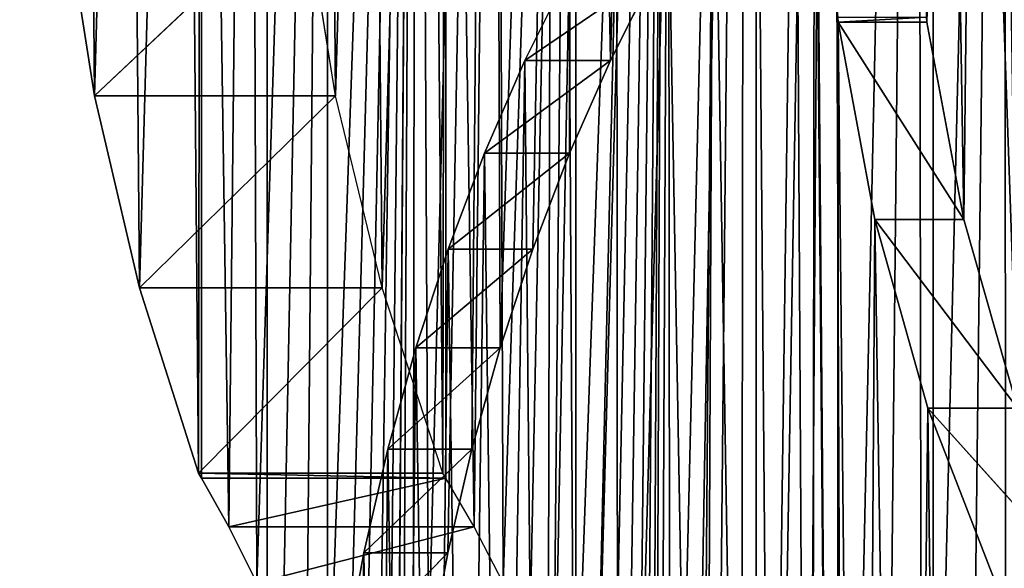
# Model space of a CAD drawing. Units: millimetres. Extents: x 0 to 178, y 0 to 2400.
# Drawn here: x 115 to 122, y 1014 to 1018 of the extents above; entities that cross this region are included whole.
import ezdxf

# ---------------------------------------------------------------- set-up
doc = ezdxf.new("R2010")
doc.units = ezdxf.units.MM
doc.header["$LTSCALE"] = 25.4
doc.layers.get('0').update_dxf_attribs({"true_color": 0xff5454})

# ---------------------------------------------------------------- blocks, each defined once
blk = doc.blocks.new('Komponent_2')
at = {"color": 0}
for p, q in [((158.4076, 49.8585, 140.3023), (158.4076, 2449.8585, 140.3023)), ((158.4076, 49.8585, 140.3023), (158.4076, 2449.8585, 140.3023)), ((163.3401, 49.8585, 136.5053), (163.3401, 2449.8585, 136.5053)), ((163.3401, 49.8585, 136.5053), (163.3401, 2449.8585, 136.5053))]:
    blk.add_line(p, q, dxfattribs=at)
at = {"color": 254, "true_color": 0xd8d2cd}
mesh = blk.add_polyface(dxfattribs=at)
corners = [(166.152, 49.8585, 156.2325), (128.6481, 2449.8585, 173.1924), (128.6481, 49.8585, 173.1924), (166.152, 2449.8585, 156.2325)]
mesh.append_faces([[corners[k] for k in face] for face in [(0, 1, 2), (1, 0, 3)]], dxfattribs={"vtx0": -1, "color": 254})
mesh = blk.add_polyface(dxfattribs=at)
corners = [(158.4076, 2449.8585, 140.3023), (153.205, 49.8585, 143.668), (153.205, 2449.8585, 143.668), (158.4076, 49.8585, 140.3023)]
mesh.append_faces([[corners[k] for k in face] for face in [(0, 1, 2), (1, 0, 3)]], dxfattribs={"vtx0": -1, "color": 254})
mesh = blk.add_polyface(dxfattribs=at)
corners = [(163.3401, 2449.8585, 136.5053), (158.4076, 49.8585, 140.3023), (158.4076, 2449.8585, 140.3023), (163.3401, 49.8585, 136.5053)]
mesh.append_faces([[corners[k] for k in face] for face in [(0, 1, 2), (1, 0, 3)]], dxfattribs={"vtx0": -1, "color": 254})
mesh = blk.add_polyface(dxfattribs=at)
corners = [(167.971, 2449.8585, 132.3016), (163.3401, 49.8585, 136.5053), (163.3401, 2449.8585, 136.5053), (167.971, 49.8585, 132.3016)]
mesh.append_faces([[corners[k] for k in face] for face in [(0, 1, 2), (1, 0, 3)]], dxfattribs={"vtx0": -1, "color": 254})
blk = doc.blocks.new('Grupuj_1')
at = {"color": 0}
for p, q in [((11.3048, 155.9074, 92.7877), (11.3048, 142.5399, 92.7877)), ((11.3048, 155.9074, 92.7877), (11.3048, 142.5399, 92.7877)), ((10.283, 146.8282, 93.507), (10.5119, 145.3704, 93.3459)), ((10.283, 146.8282, 93.507), (10.5119, 145.3704, 93.3459)), ((12.0631, 146.8282, 95.9205), (10.5119, 145.3704, 93.3459)), ((12.0631, 146.8282, 95.9205), (10.5119, 145.3704, 93.3459)), ((12.2988, 145.3704, 95.7546), (12.0631, 146.8282, 95.9205)), ((14.6654, 146.2898, 90.0561), (13.7009, 145.6307, 89.5521)), ((14.0282, 146.2898, 89.2861), (13.7009, 145.6307, 89.5521)), ((14.6654, 146.2898, 90.0561), (13.7009, 145.6307, 89.5521)), ((14.0282, 146.2898, 89.2861), (13.7009, 145.6307, 89.5521)), ((14.3348, 145.6307, 90.3248), (14.6654, 146.2898, 90.0561)), ((14.3348, 145.6307, 90.3248), (14.6654, 146.2898, 90.0561)), ((16.0185, 145.9517, 87.6683), (16.0221, 145.915, 87.665)), ((16.0185, 145.9517, 87.6683), (16.0221, 145.915, 87.665)), ((16.6757, 145.9517, 88.422), (16.6793, 145.915, 88.4187)), ((16.6757, 145.9517, 88.422), (16.6793, 145.915, 88.4187)), ((16.0221, 145.915, 87.665), (16.0185, 128.8075, 87.6683)), ((16.0221, 145.915, 87.665), (16.0185, 128.8075, 87.6683)), ((16.0221, 145.915, 87.665), (16.9538, 144.4547, 88.1621)), ((16.2938, 144.4547, 87.411), (16.0221, 145.915, 87.665)), ((16.0221, 145.915, 87.665), (16.9538, 144.4547, 88.1621)), ((16.6793, 145.915, 88.4187), (16.0221, 145.915, 87.665)), ((16.6793, 145.915, 88.4187), (16.0221, 145.915, 87.665)), ((16.2938, 144.4547, 87.411), (16.0221, 145.915, 87.665)), ((16.6793, 145.915, 88.4187), (16.9538, 144.4547, 88.1621)), ((16.6793, 145.915, 88.4187), (16.9538, 144.4547, 88.1621)), ((14.3348, 145.6307, 90.3248), (13.402, 144.9451, 89.7951)), ((13.7009, 145.6307, 89.5521), (13.402, 144.9451, 89.7951)), ((14.3348, 145.6307, 90.3248), (13.402, 144.9451, 89.7951)), ((13.7009, 145.6307, 89.5521), (13.402, 144.9451, 89.7951)), ((14.3348, 145.6307, 90.3248), (13.7009, 145.6307, 89.5521)), ((14.3348, 145.6307, 90.3248), (13.7009, 145.6307, 89.5521)), ((14.0328, 144.9451, 90.5703), (14.3348, 145.6307, 90.3248)), ((14.0328, 144.9451, 90.5703), (14.3348, 145.6307, 90.3248)), ((12.2988, 145.3704, 95.7546), (10.5119, 145.3704, 93.3459)), ((12.2988, 145.3704, 95.7546), (10.5119, 145.3704, 93.3459)), ((10.5119, 145.3704, 93.3459), (10.8461, 143.9491, 93.1106)), ((10.5119, 145.3704, 93.3459), (10.8461, 143.9491, 93.1106)), ((12.2988, 145.3704, 95.7546), (10.8461, 143.9491, 93.1106)), ((12.2988, 145.3704, 95.7546), (10.8461, 143.9491, 93.1106)), ((12.643, 143.9491, 95.5123), (12.2988, 145.3704, 95.7546)), ((14.0328, 144.9451, 90.5703), (13.1324, 144.2356, 90.0142)), ((14.0328, 144.9451, 90.5703), (13.1324, 144.2356, 90.0142)), ((13.402, 144.9451, 89.7951), (13.1324, 144.2356, 90.0142)), ((13.402, 144.9451, 89.7951), (13.1324, 144.2356, 90.0142)), ((14.0328, 144.9451, 90.5703), (13.402, 144.9451, 89.7951)), ((14.0328, 144.9451, 90.5703), (13.402, 144.9451, 89.7951)), ((13.7605, 144.2356, 90.7916), (14.0328, 144.9451, 90.5703)), ((13.7605, 144.2356, 90.7916), (14.0328, 144.9451, 90.5703)), ((16.9538, 144.4547, 88.1621), (16.2938, 144.4547, 87.411)), ((16.2938, 144.4547, 87.411), (17.3504, 143.058, 87.7914)), ((16.9538, 144.4547, 88.1621), (16.2938, 144.4547, 87.411)), ((16.2938, 144.4547, 87.411), (17.3504, 143.058, 87.7914)), ((16.6865, 143.058, 87.0439), (16.2938, 144.4547, 87.411)), ((16.6865, 143.058, 87.0439), (16.2938, 144.4547, 87.411)), ((16.9538, 144.4547, 88.1621), (17.3504, 143.058, 87.7914)), ((16.9538, 144.4547, 88.1621), (17.3504, 143.058, 87.7914)), ((13.7605, 144.2356, 90.7916), (12.8933, 143.5045, 90.2086)), ((13.7605, 144.2356, 90.7916), (12.8933, 143.5045, 90.2086)), ((13.1324, 144.2356, 90.0142), (12.8933, 143.5045, 90.2086)), ((13.1324, 144.2356, 90.0142), (12.8933, 143.5045, 90.2086)), ((13.7605, 144.2356, 90.7916), (13.1324, 144.2356, 90.0142)), ((13.7605, 144.2356, 90.7916), (13.1324, 144.2356, 90.0142)), ((13.5189, 143.5045, 90.988), (13.7605, 144.2356, 90.7916)), ((13.5189, 143.5045, 90.988), (13.7605, 144.2356, 90.7916)), ((12.643, 143.9491, 95.5123), (10.8461, 143.9491, 93.1106)), ((12.643, 143.9491, 95.5123), (10.8461, 143.9491, 93.1106)), ((10.8461, 143.9491, 93.1106), (11.2824, 142.5776, 92.8035)), ((10.8461, 143.9491, 93.1106), (11.2824, 142.5776, 92.8035)), ((12.643, 143.9491, 95.5123), (11.2824, 142.5776, 92.8035)), ((12.643, 143.9491, 95.5123), (11.2824, 142.5776, 92.8035)), ((13.0924, 142.5776, 95.1959), (12.643, 143.9491, 95.5123)), ((13.5189, 143.5045, 90.988), (12.6853, 142.7546, 90.3777)), ((12.8933, 143.5045, 90.2086), (12.6853, 142.7546, 90.3777)), ((13.5189, 143.5045, 90.988), (12.6853, 142.7546, 90.3777)), ((12.8933, 143.5045, 90.2086), (12.6853, 142.7546, 90.3777)), ((13.5189, 143.5045, 90.988), (12.8933, 143.5045, 90.2086)), ((13.5189, 143.5045, 90.988), (12.8933, 143.5045, 90.2086)), ((13.3089, 142.7546, 91.1587), (13.5189, 143.5045, 90.988)), ((13.3089, 142.7546, 91.1587), (13.5189, 143.5045, 90.988)), ((16.6865, 143.058, 87.0439), (17.8629, 141.7473, 87.3124)), ((17.1939, 141.7473, 86.5697), (16.6865, 143.058, 87.0439)), ((16.6865, 143.058, 87.0439), (17.8629, 141.7473, 87.3124)), ((17.3504, 143.058, 87.7914), (16.6865, 143.058, 87.0439)), ((17.3504, 143.058, 87.7914), (16.6865, 143.058, 87.0439)), ((17.1939, 141.7473, 86.5697), (16.6865, 143.058, 87.0439)), ((13.3089, 142.7546, 91.1587), (12.5093, 141.9885, 90.5207)), ((13.3089, 142.7546, 91.1587), (12.5093, 141.9885, 90.5207)), ((12.6853, 142.7546, 90.3777), (12.5093, 141.9885, 90.5207)), ((12.6853, 142.7546, 90.3777), (12.5093, 141.9885, 90.5207)), ((13.3089, 142.7546, 91.1587), (12.6853, 142.7546, 90.3777)), ((13.3089, 142.7546, 91.1587), (12.6853, 142.7546, 90.3777)), ((13.1311, 141.9885, 91.3032), (13.3089, 142.7546, 91.1587)), ((13.1311, 141.9885, 91.3032), (13.3089, 142.7546, 91.1587)), ((11.2824, 142.5776, 92.8035), (13.0924, 142.5776, 95.1959)), ((11.3048, 142.5399, 92.7877), (11.2824, 142.5776, 92.8035)), ((13.1155, 142.5399, 95.1797), (11.2824, 142.5776, 92.8035)), ((11.2824, 142.5776, 92.8035), (13.0924, 142.5776, 95.1959)), ((13.1155, 142.5399, 95.1797), (11.2824, 142.5776, 92.8035)), ((11.3048, 142.5399, 92.7877), (11.2824, 142.5776, 92.8035)), ((13.1155, 142.5399, 95.1797), (11.3048, 142.5399, 92.7877)), ((11.3048, 142.5399, 92.7877), (11.5078, 142.1802, 92.6227)), ((13.1155, 142.5399, 95.1797), (11.3048, 142.5399, 92.7877)), ((11.3048, 142.5399, 92.7877), (11.5078, 142.1802, 92.6227)), ((13.1155, 142.5399, 95.1797), (11.5078, 142.1802, 92.6227)), ((13.1155, 142.5399, 95.1797), (11.5078, 142.1802, 92.6227)), ((13.1155, 142.5399, 95.1797), (13.0924, 142.5776, 95.1959)), ((13.3246, 142.1802, 95.0097), (13.1155, 142.5399, 95.1797)), ((13.3246, 142.1802, 95.0097), (11.5078, 142.1802, 92.6227)), ((13.3246, 142.1802, 95.0097), (11.5078, 142.1802, 92.6227)), ((11.5078, 142.1802, 92.6227), (11.7162, 141.7661, 92.4533)), ((11.5078, 142.1802, 92.6227), (11.7162, 141.7661, 92.4533)), ((13.3246, 142.1802, 95.0097), (11.7162, 141.7661, 92.4533)), ((13.3246, 142.1802, 95.0097), (11.7162, 141.7661, 92.4533)), ((13.5392, 141.7661, 94.8352), (13.3246, 142.1802, 95.0097)), ((13.1311, 141.9885, 91.3032), (12.3658, 141.2089, 90.6373)), ((13.1311, 141.9885, 91.3032), (12.3658, 141.2089, 90.6373)), ((12.5093, 141.9885, 90.5207), (12.3658, 141.2089, 90.6373)), ((12.5093, 141.9885, 90.5207), (12.3658, 141.2089, 90.6373)), ((13.1311, 141.9885, 91.3032), (12.5093, 141.9885, 90.5207)), ((13.1311, 141.9885, 91.3032), (12.5093, 141.9885, 90.5207)), ((12.9862, 141.2089, 91.421), (13.1311, 141.9885, 91.3032)), ((12.9862, 141.2089, 91.421), (13.1311, 141.9885, 91.3032))]:
    blk.add_line(p, q, dxfattribs=at)
mesh = blk.add_polyface(dxfattribs=at)
corners = [(11.3048, 155.9074, 92.7877), (11.5078, 142.1802, 92.6227), (11.3048, 142.5399, 92.7877), (11.6635, 156.8856, 92.4962), (11.7162, 141.7661, 92.4533), (12.2386, 158.1379, 92.0287), (11.908, 141.3365, 92.2974), (12.0826, 140.8928, 92.1554), (12.2396, 140.4364, 92.0279), (12.8977, 159.3061, 91.493), (12.3784, 139.9685, 91.9151), (12.4986, 139.4906, 91.8174), (12.5998, 139.0042, 91.7351), (12.6818, 138.5107, 91.6684), (12.7443, 138.0116, 91.6176), (12.7536, 138.8171, 91.6101), (12.7971, 139.6204, 91.5747), (12.8747, 140.4186, 91.5116), (12.9862, 141.2089, 91.421), (13.4559, 159.7257, 91.0392), (13.1311, 141.9885, 91.3032), (13.3089, 142.7546, 91.1587), (13.5189, 143.5045, 90.988), (14.062, 159.9842, 90.5465), (13.7605, 144.2356, 90.7916), (14.0328, 144.9451, 90.5703), (14.3348, 145.6307, 90.3248), (14.6924, 160.0715, 90.0341), (14.6654, 146.2898, 90.0561), (15.0234, 146.9201, 89.7651), (15.3229, 159.9842, 89.5216), (15.3964, 147.5731, 89.4619), (15.929, 159.7257, 89.029), (15.7435, 148.2536, 89.1797), (16.0638, 148.9594, 88.9194), (16.4872, 159.3061, 88.5752), (16.3562, 149.6886, 88.6817), (16.62, 150.4389, 88.4673), (16.6757, 159.0884, 88.422), (16.6757, 150.6218, 88.422)]
mesh.append_faces([[corners[k] for k in face] for face in [(0, 1, 2), (37, 38, 39)]], dxfattribs={"vtx0": -1, "color": 0})
mesh.append_faces([[corners[k] for k in face] for face in [(1, 3, 4), (4, 5, 6), (6, 5, 7), (7, 5, 8), (8, 9, 10), (10, 9, 11), (11, 9, 12), (12, 9, 13), (13, 9, 14), (14, 9, 15), (15, 9, 16), (16, 9, 17), (17, 9, 18), (18, 19, 20), (20, 19, 21), (21, 19, 22), (22, 23, 24), (24, 23, 25), (25, 23, 26), (26, 27, 28), (28, 27, 29), (29, 30, 31), (31, 32, 33), (33, 32, 34), (34, 35, 36), (36, 35, 37)]], dxfattribs={"vtx0": -1, "vtx1": -1, "color": 0})
mesh.append_faces([[corners[k] for k in face] for face in [(1, 0, 3), (4, 3, 5), (8, 5, 9), (18, 9, 19), (22, 19, 23), (26, 23, 27), (29, 27, 30), (31, 30, 32), (34, 32, 35), (37, 35, 38)]], dxfattribs={"vtx0": -1, "vtx2": -1, "color": 0})
mesh = blk.add_polyface(dxfattribs=at)
corners = [(17.5542, 156.0919, 87.6009), (17.5352, 154.9113, 87.6186), (17.5108, 155.258, 87.6415), (16.6757, 150.6218, 88.422), (16.6793, 145.915, 88.4187), (16.6757, 145.9517, 88.422), (16.8438, 151.2082, 88.2649), (16.9538, 144.4547, 88.1621), (17.036, 151.9942, 88.0853), (17.3504, 143.058, 87.7914), (17.1992, 152.7945, 87.9327), (17.333, 153.6069, 87.8077), (17.4369, 154.4289, 87.7105), (17.8629, 141.7473, 87.3124), (17.5581, 153.7308, 87.5973), (17.6226, 152.5537, 87.5369), (17.7287, 151.3833, 87.4378), (17.8761, 150.2229, 87.3), (18.4829, 140.544, 86.7328), (18.0643, 149.0756, 87.1241), (18.1759, 148.5774, 87.0198), (18.2929, 147.9446, 86.9105), (18.5611, 146.8331, 86.6598), (19.2004, 139.4674, 86.0622), (18.8683, 145.7442, 86.3726), (19.2136, 144.6809, 86.0499), (20.0039, 138.5349, 85.3112), (19.596, 143.6461, 85.6925), (19.9927, 142.7713, 85.3217), (20.4618, 141.9797, 84.8832), (20.8804, 137.7616, 84.492), (20.9954, 141.2846, 84.3844), (21.7322, 137.2135, 83.6958), (21.5847, 140.6975, 83.8336), (21.7322, 140.5885, 83.6958)]
mesh.append_faces([[corners[k] for k in face] for face in [(3, 4, 5), (32, 33, 34)]], dxfattribs={"vtx0": -1, "color": 0})
mesh.append_faces([[corners[k] for k in face] for face in [(4, 6, 7), (7, 8, 9), (9, 12, 13), (14, 2, 1), (13, 17, 18), (18, 22, 23), (23, 25, 26), (26, 29, 30), (30, 31, 32)]], dxfattribs={"vtx0": -1, "vtx1": -1, "color": 0})
mesh.append_faces([[corners[k] for k in face] for face in [(13, 2, 14)]], dxfattribs={"vtx0": -1, "vtx1": -1, "vtx2": -1, "color": 0})
mesh.append_faces([[corners[k] for k in face] for face in [(4, 3, 6), (7, 6, 8), (9, 8, 10), (9, 10, 11), (9, 11, 12), (13, 12, 2), (13, 14, 15), (13, 15, 16), (13, 16, 17), (18, 17, 19), (18, 19, 20), (18, 20, 21), (18, 21, 22), (23, 22, 24), (23, 24, 25), (26, 25, 27), (26, 27, 28), (26, 28, 29), (30, 29, 31), (32, 31, 33)]], dxfattribs={"vtx0": -1, "vtx2": -1, "color": 0})
mesh.append_faces([[corners[k] for k in face] for face in [(0, 1, 2)]], dxfattribs={"vtx1": -1, "color": 0})
mesh = blk.add_polyface(dxfattribs=at)
corners = [(10.2448, 151.2812, 93.5339), (10.1617, 148.3085, 93.5924), (10.1489, 149.7976, 93.6014), (10.283, 146.8282, 93.507), (10.4486, 152.7455, 93.3904), (10.5119, 145.3704, 93.3459), (10.7583, 154.1766, 93.1724), (10.8461, 143.9491, 93.1106), (11.171, 155.561, 92.8819), (11.2824, 142.5776, 92.8035), (11.3048, 155.9074, 92.7877), (11.3048, 142.5399, 92.7877)]
mesh.append_faces([[corners[k] for k in face] for face in [(0, 1, 2), (9, 10, 11)]], dxfattribs={"vtx0": -1, "color": 0})
mesh.append_faces([[corners[k] for k in face] for face in [(1, 0, 3), (3, 4, 5), (5, 6, 7), (7, 8, 9)]], dxfattribs={"vtx0": -1, "vtx1": -1, "color": 0})
mesh.append_faces([[corners[k] for k in face] for face in [(3, 0, 4), (5, 4, 6), (7, 6, 8), (9, 8, 10)]], dxfattribs={"vtx0": -1, "vtx2": -1, "color": 0})
mesh = blk.add_polyface(dxfattribs=at)
corners = [(13.0247, 129.1624, 90.1018), (13.1814, 128.7192, 89.9744), (12.9583, 128.852, 90.1557), (13.0894, 129.4735, 90.0492), (13.1524, 129.7853, 89.998), (13.2137, 130.0978, 89.9482), (13.3465, 128.6209, 89.8402), (13.2732, 130.411, 89.8998), (13.3311, 130.7248, 89.8528), (13.3872, 131.0392, 89.8071), (13.7513, 128.4563, 89.5112), (13.4416, 131.3542, 89.7629), (13.4943, 131.6698, 89.7201), (13.5452, 131.986, 89.6787), (13.5944, 132.3028, 89.6387), (13.724, 132.6961, 89.5334), (13.8794, 133.0702, 89.4071), (14.1669, 128.3607, 89.1733), (14.0591, 133.4217, 89.261), (14.2617, 133.7474, 89.0963), (14.5877, 128.3352, 88.8313), (14.4853, 134.0444, 88.9146), (14.7277, 134.31, 88.7175), (15.0076, 128.3804, 88.49), (14.9869, 134.5418, 88.5068), (12.1356, 138.8171, 90.8245), (12.1687, 137.5085, 90.7975), (12.1264, 138.0116, 90.832), (12.1787, 139.6204, 90.7895), (12.1915, 137.0028, 90.7791), (12.2555, 140.4186, 90.727), (12.2984, 136.6085, 90.6922), (12.3658, 141.2089, 90.6373), (12.4373, 136.2347, 90.5793), (12.5093, 141.9885, 90.5207), (12.6063, 135.8866, 90.4419), (12.6853, 142.7546, 90.3777), (12.803, 135.569, 90.282), (12.8933, 143.5045, 90.2086), (13.0248, 135.2863, 90.1017), (13.1324, 144.2356, 90.0142), (13.2684, 135.0425, 89.9037), (13.402, 144.9451, 89.7951), (13.5307, 134.841, 89.6905), (13.7009, 145.6307, 89.5521), (13.8079, 134.6844, 89.4652), (14.0282, 146.2898, 89.2861), (14.0961, 134.575, 89.2309), (14.3827, 146.9201, 88.9979), (14.3914, 134.5144, 88.9908), (14.752, 147.5731, 88.6978), (14.6898, 134.5032, 88.7484), (15.0957, 148.2536, 88.4184), (15.4208, 128.4956, 88.1541), (15.4127, 148.9594, 88.1607), (15.7022, 149.6886, 87.9254), (15.8215, 128.6791, 87.8284), (15.8471, 148.9315, 87.8076), (15.9633, 150.4389, 87.7131), (16.0185, 128.8075, 87.6683), (15.8669, 147.4154, 87.7916), (16.0185, 145.9517, 87.6683), (16.0221, 145.915, 87.665)]
mesh.append_faces([[corners[k] for k in face] for face in [(0, 1, 2), (25, 26, 27), (57, 55, 58), (59, 61, 62)]], dxfattribs={"vtx0": -1, "color": 0})
mesh.append_faces([[corners[k] for k in face] for face in [(1, 5, 6), (6, 9, 10), (10, 16, 17), (17, 19, 20), (20, 22, 23), (26, 28, 29), (29, 30, 31), (31, 32, 33), (33, 34, 35), (35, 36, 37), (37, 38, 39), (39, 40, 41), (41, 42, 43), (43, 44, 45), (45, 46, 47), (47, 48, 49), (49, 50, 51), (51, 50, 24), (23, 52, 53), (53, 55, 56)]], dxfattribs={"vtx0": -1, "vtx1": -1, "color": 0})
mesh.append_faces([[corners[k] for k in face] for face in [(24, 52, 23), (56, 55, 57)]], dxfattribs={"vtx0": -1, "vtx1": -1, "vtx2": -1, "color": 0})
mesh.append_faces([[corners[k] for k in face] for face in [(1, 0, 3), (1, 3, 4), (1, 4, 5), (6, 5, 7), (6, 7, 8), (6, 8, 9), (10, 9, 11), (10, 11, 12), (10, 12, 13), (10, 13, 14), (10, 14, 15), (10, 15, 16), (17, 16, 18), (17, 18, 19), (20, 19, 21), (20, 21, 22), (23, 22, 24), (26, 25, 28), (29, 28, 30), (31, 30, 32), (33, 32, 34), (35, 34, 36), (37, 36, 38), (39, 38, 40), (41, 40, 42), (43, 42, 44), (45, 44, 46), (47, 46, 48), (49, 48, 50), (24, 50, 52), (53, 52, 54), (53, 54, 55), (57, 59, 56), (59, 57, 60), (59, 60, 61)]], dxfattribs={"vtx0": -1, "vtx2": -1, "color": 0})
mesh = blk.add_polyface(dxfattribs=at)
corners = [(10.283, 146.8282, 93.507), (10.5119, 145.3704, 93.3459), (12.0631, 146.8282, 95.9205)]
mesh.append_faces([[corners[k] for k in face] for face in [(0, 1, 2)]], dxfattribs={"color": 0})
mesh = blk.add_polyface(dxfattribs=at)
corners = [(12.0631, 146.8282, 95.9205), (10.5119, 145.3704, 93.3459), (12.2988, 145.3704, 95.7546)]
mesh.append_faces([[corners[k] for k in face] for face in [(0, 1, 2)]], dxfattribs={"color": 0})
mesh = blk.add_polyface(dxfattribs=at)
corners = [(14.0282, 146.2898, 89.2861), (13.7009, 145.6307, 89.5521), (14.6654, 146.2898, 90.0561)]
mesh.append_faces([[corners[k] for k in face] for face in [(0, 1, 2)]], dxfattribs={"color": 0})
mesh = blk.add_polyface(dxfattribs=at)
corners = [(14.6654, 146.2898, 90.0561), (13.7009, 145.6307, 89.5521), (14.3348, 145.6307, 90.3248)]
mesh.append_faces([[corners[k] for k in face] for face in [(0, 1, 2)]], dxfattribs={"color": 0})
mesh = blk.add_polyface(dxfattribs=at)
corners = [(16.0221, 145.915, 87.665), (16.6757, 145.9517, 88.422), (16.6793, 145.915, 88.4187), (16.0185, 145.9517, 87.6683)]
mesh.append_faces([[corners[k] for k in face] for face in [(0, 1, 2), (1, 0, 3)]], dxfattribs={"vtx0": -1, "color": 0})
mesh = blk.add_polyface(dxfattribs=at)
corners = [(16.0221, 145.915, 87.665), (16.1932, 128.9284, 87.505), (16.0185, 128.8075, 87.6683), (16.2938, 144.4547, 87.411), (16.5312, 129.24, 87.1891), (16.6865, 143.058, 87.0439), (16.8423, 129.6094, 86.8983), (17.1939, 141.7473, 86.5697), (17.1221, 130.0316, 86.6367), (16.0185, 127.6239, 87.6683), (16.0984, 123.0303, 87.5937), (16.0185, 122.9457, 87.6683), (16.6168, 129.0407, 87.1091), (16.2167, 123.2437, 87.483), (16.2943, 123.4958, 87.4105), (16.5004, 123.9994, 87.2179), (16.7345, 124.4745, 86.9991), (16.995, 124.9176, 86.7556), (17.2798, 125.3252, 86.4893), (17.8077, 140.544, 85.996), (17.587, 125.6946, 86.2022), (17.9142, 126.0228, 85.8964), (18.518, 139.4674, 85.332), (18.2589, 126.3074, 85.5742), (18.6187, 126.5464, 85.2379), (19.3135, 138.5349, 84.5885), (18.9908, 126.7379, 84.8901), (19.3725, 126.8806, 84.5333), (20.1812, 137.7616, 83.7775), (19.761, 126.9734, 84.1703), (20.1533, 127.0155, 83.8036), (20.9309, 127.1052, 83.0767), (21.0245, 137.2135, 82.9893), (21.0245, 127.1298, 82.9893)]
mesh.append_faces([[corners[k] for k in face] for face in [(0, 1, 2), (9, 10, 11), (31, 32, 33)]], dxfattribs={"vtx0": -1, "color": 0})
mesh.append_faces([[corners[k] for k in face] for face in [(1, 3, 4), (4, 5, 6), (6, 7, 8), (10, 12, 13), (13, 12, 14), (14, 12, 15), (15, 12, 16), (16, 8, 17), (17, 8, 18), (18, 19, 20), (20, 19, 21), (21, 22, 23), (23, 22, 24), (24, 25, 26), (26, 25, 27), (27, 28, 29), (29, 28, 30), (30, 28, 31)]], dxfattribs={"vtx0": -1, "vtx1": -1, "color": 0})
mesh.append_faces([[corners[k] for k in face] for face in [(18, 8, 7)]], dxfattribs={"vtx0": -1, "vtx1": -1, "vtx2": -1, "color": 0})
mesh.append_faces([[corners[k] for k in face] for face in [(1, 0, 3), (4, 3, 5), (6, 5, 7), (10, 9, 12), (16, 12, 8), (18, 7, 19), (21, 19, 22), (24, 22, 25), (27, 25, 28), (31, 28, 32)]], dxfattribs={"vtx0": -1, "vtx2": -1, "color": 0})
mesh = blk.add_polyface(dxfattribs=at)
corners = [(16.0221, 145.915, 87.665), (16.9538, 144.4547, 88.1621), (16.2938, 144.4547, 87.411)]
mesh.append_faces([[corners[k] for k in face] for face in [(0, 1, 2)]], dxfattribs={"color": 0})
mesh = blk.add_polyface(dxfattribs=at)
corners = [(16.0221, 145.915, 87.665), (16.6793, 145.915, 88.4187), (16.9538, 144.4547, 88.1621)]
mesh.append_faces([[corners[k] for k in face] for face in [(0, 1, 2)]], dxfattribs={"color": 0})
mesh = blk.add_polyface(dxfattribs=at)
corners = [(13.7009, 145.6307, 89.5521), (13.402, 144.9451, 89.7951), (14.3348, 145.6307, 90.3248)]
mesh.append_faces([[corners[k] for k in face] for face in [(0, 1, 2)]], dxfattribs={"color": 0})
mesh = blk.add_polyface(dxfattribs=at)
corners = [(14.3348, 145.6307, 90.3248), (13.402, 144.9451, 89.7951), (14.0328, 144.9451, 90.5703)]
mesh.append_faces([[corners[k] for k in face] for face in [(0, 1, 2)]], dxfattribs={"color": 0})
mesh = blk.add_polyface(dxfattribs=at)
corners = [(10.5119, 145.3704, 93.3459), (10.8461, 143.9491, 93.1106), (12.2988, 145.3704, 95.7546)]
mesh.append_faces([[corners[k] for k in face] for face in [(0, 1, 2)]], dxfattribs={"color": 0})
mesh = blk.add_polyface(dxfattribs=at)
corners = [(12.2988, 145.3704, 95.7546), (10.8461, 143.9491, 93.1106), (12.643, 143.9491, 95.5123)]
mesh.append_faces([[corners[k] for k in face] for face in [(0, 1, 2)]], dxfattribs={"color": 0})
mesh = blk.add_polyface(dxfattribs=at)
corners = [(14.0328, 144.9451, 90.5703), (13.1324, 144.2356, 90.0142), (13.7605, 144.2356, 90.7916)]
mesh.append_faces([[corners[k] for k in face] for face in [(0, 1, 2)]], dxfattribs={"color": 0})
mesh = blk.add_polyface(dxfattribs=at)
corners = [(13.402, 144.9451, 89.7951), (13.1324, 144.2356, 90.0142), (14.0328, 144.9451, 90.5703)]
mesh.append_faces([[corners[k] for k in face] for face in [(0, 1, 2)]], dxfattribs={"color": 0})
mesh = blk.add_polyface(dxfattribs=at)
corners = [(16.2938, 144.4547, 87.411), (16.9538, 144.4547, 88.1621), (17.3504, 143.058, 87.7914)]
mesh.append_faces([[corners[k] for k in face] for face in [(0, 1, 2)]], dxfattribs={"color": 0})
mesh = blk.add_polyface(dxfattribs=at)
corners = [(16.2938, 144.4547, 87.411), (17.3504, 143.058, 87.7914), (16.6865, 143.058, 87.0439)]
mesh.append_faces([[corners[k] for k in face] for face in [(0, 1, 2)]], dxfattribs={"color": 0})
mesh = blk.add_polyface(dxfattribs=at)
corners = [(13.7605, 144.2356, 90.7916), (12.8933, 143.5045, 90.2086), (13.5189, 143.5045, 90.988)]
mesh.append_faces([[corners[k] for k in face] for face in [(0, 1, 2)]], dxfattribs={"color": 0})
mesh = blk.add_polyface(dxfattribs=at)
corners = [(13.1324, 144.2356, 90.0142), (12.8933, 143.5045, 90.2086), (13.7605, 144.2356, 90.7916)]
mesh.append_faces([[corners[k] for k in face] for face in [(0, 1, 2)]], dxfattribs={"color": 0})
mesh = blk.add_polyface(dxfattribs=at)
corners = [(10.8461, 143.9491, 93.1106), (11.2824, 142.5776, 92.8035), (12.643, 143.9491, 95.5123)]
mesh.append_faces([[corners[k] for k in face] for face in [(0, 1, 2)]], dxfattribs={"color": 0})
mesh = blk.add_polyface(dxfattribs=at)
corners = [(12.643, 143.9491, 95.5123), (11.2824, 142.5776, 92.8035), (13.0924, 142.5776, 95.1959)]
mesh.append_faces([[corners[k] for k in face] for face in [(0, 1, 2)]], dxfattribs={"color": 0})
mesh = blk.add_polyface(dxfattribs=at)
corners = [(12.8933, 143.5045, 90.2086), (12.6853, 142.7546, 90.3777), (13.5189, 143.5045, 90.988)]
mesh.append_faces([[corners[k] for k in face] for face in [(0, 1, 2)]], dxfattribs={"color": 0})
mesh = blk.add_polyface(dxfattribs=at)
corners = [(13.5189, 143.5045, 90.988), (12.6853, 142.7546, 90.3777), (13.3089, 142.7546, 91.1587)]
mesh.append_faces([[corners[k] for k in face] for face in [(0, 1, 2)]], dxfattribs={"color": 0})
mesh = blk.add_polyface(dxfattribs=at)
corners = [(16.6865, 143.058, 87.0439), (17.8629, 141.7473, 87.3124), (17.1939, 141.7473, 86.5697)]
mesh.append_faces([[corners[k] for k in face] for face in [(0, 1, 2)]], dxfattribs={"color": 0})
mesh = blk.add_polyface(dxfattribs=at)
corners = [(16.6865, 143.058, 87.0439), (17.3504, 143.058, 87.7914), (17.8629, 141.7473, 87.3124)]
mesh.append_faces([[corners[k] for k in face] for face in [(0, 1, 2)]], dxfattribs={"color": 0})
mesh = blk.add_polyface(dxfattribs=at)
corners = [(13.3089, 142.7546, 91.1587), (12.5093, 141.9885, 90.5207), (13.1311, 141.9885, 91.3032)]
mesh.append_faces([[corners[k] for k in face] for face in [(0, 1, 2)]], dxfattribs={"color": 0})
mesh = blk.add_polyface(dxfattribs=at)
corners = [(12.6853, 142.7546, 90.3777), (12.5093, 141.9885, 90.5207), (13.3089, 142.7546, 91.1587)]
mesh.append_faces([[corners[k] for k in face] for face in [(0, 1, 2)]], dxfattribs={"color": 0})
mesh = blk.add_polyface(dxfattribs=at)
corners = [(11.2824, 142.5776, 92.8035), (13.1155, 142.5399, 95.1797), (13.0924, 142.5776, 95.1959)]
mesh.append_faces([[corners[k] for k in face] for face in [(0, 1, 2)]], dxfattribs={"color": 0})
mesh = blk.add_polyface(dxfattribs=at)
corners = [(11.2824, 142.5776, 92.8035), (11.3048, 142.5399, 92.7877), (13.1155, 142.5399, 95.1797)]
mesh.append_faces([[corners[k] for k in face] for face in [(0, 1, 2)]], dxfattribs={"color": 0})
mesh = blk.add_polyface(dxfattribs=at)
corners = [(11.3048, 142.5399, 92.7877), (11.5078, 142.1802, 92.6227), (13.1155, 142.5399, 95.1797)]
mesh.append_faces([[corners[k] for k in face] for face in [(0, 1, 2)]], dxfattribs={"color": 0})
mesh = blk.add_polyface(dxfattribs=at)
corners = [(13.1155, 142.5399, 95.1797), (11.5078, 142.1802, 92.6227), (13.3246, 142.1802, 95.0097)]
mesh.append_faces([[corners[k] for k in face] for face in [(0, 1, 2)]], dxfattribs={"color": 0})
mesh = blk.add_polyface(dxfattribs=at)
corners = [(11.5078, 142.1802, 92.6227), (11.7162, 141.7661, 92.4533), (13.3246, 142.1802, 95.0097)]
mesh.append_faces([[corners[k] for k in face] for face in [(0, 1, 2)]], dxfattribs={"color": 0})
mesh = blk.add_polyface(dxfattribs=at)
corners = [(13.3246, 142.1802, 95.0097), (11.7162, 141.7661, 92.4533), (13.5392, 141.7661, 94.8352)]
mesh.append_faces([[corners[k] for k in face] for face in [(0, 1, 2)]], dxfattribs={"color": 0})
mesh = blk.add_polyface(dxfattribs=at)
corners = [(13.1311, 141.9885, 91.3032), (12.3658, 141.2089, 90.6373), (12.9862, 141.2089, 91.421)]
mesh.append_faces([[corners[k] for k in face] for face in [(0, 1, 2)]], dxfattribs={"color": 0})
mesh = blk.add_polyface(dxfattribs=at)
corners = [(12.5093, 141.9885, 90.5207), (12.3658, 141.2089, 90.6373), (13.1311, 141.9885, 91.3032)]
mesh.append_faces([[corners[k] for k in face] for face in [(0, 1, 2)]], dxfattribs={"color": 0})

msp = doc.modelspace()

# ---------------------------------------------------------------- linework, layer by layer
at = {"color": 0}
for p, q in [((118.2784, 1028.1904, 138.0014), (118.2784, 1014.823, 138.0014)), ((118.2784, 1028.1904, 138.0014), (118.2784, 1014.823, 138.0014)), ((117.4617, 1017.6535, 138.5763), (117.226, 1019.1112, 138.7423)), ((117.8059, 1016.2322, 138.3341), (117.4617, 1017.6535, 138.5763)), ((118.2553, 1014.8607, 138.0177), (117.8059, 1016.2322, 138.3341)), ((118.2784, 1014.823, 138.0014), (118.2553, 1014.8607, 138.0177)), ((118.4875, 1014.4633, 137.8315), (118.2784, 1014.823, 138.0014)), ((118.7021, 1014.0492, 137.657), (118.4875, 1014.4633, 137.8315))]:
    msp.add_line(p, q, dxfattribs=at)

# ---------------------------------------------------------------- block references
at = {"color": 254, "true_color": 0xd8d2cd}
msp.add_blockref('Komponent_2', (-41.4519, -49.8585), dxfattribs=at)
at = {"color": 0, "zscale": 1.5}
msp.add_blockref('Grupuj_1', (105.1629, 872.2831, -8.3928), dxfattribs=at)

# ---------------------------------------------------------------- meshes
at = {"color": 0}
mesh = msp.add_polyface(dxfattribs=at)
corners = [(118.2784, 1028.1904, 138.0014), (118.4875, 1014.4633, 137.8315), (118.2784, 1014.823, 138.0014), (118.6478, 1029.1686, 137.7012), (118.7021, 1014.0492, 137.657), (119.2401, 1030.4209, 137.2197), (118.8997, 1013.6196, 137.4964), (119.0795, 1013.1759, 137.3502), (119.2412, 1012.7194, 137.2189), (119.919, 1031.5892, 136.6679), (119.3841, 1012.2515, 137.1027), (119.5079, 1011.7737, 137.002), (119.6122, 1011.2872, 136.9173), (119.6966, 1010.7938, 136.8486), (119.761, 1010.2947, 136.7963), (119.8051, 1009.7916, 136.7605), (119.8287, 1009.2859, 136.7412), (119.94, 1008.8916, 136.6508), (120.4939, 1032.0088, 136.2006), (120.0845, 1008.5178, 136.5334), (120.2603, 1008.1697, 136.3905), (120.465, 1007.8521, 136.2241), (120.6956, 1007.5694, 136.0366), (121.1182, 1032.2673, 135.6932), (120.9492, 1007.3256, 135.8305), (121.222, 1007.124, 135.6088), (121.7675, 1032.3546, 135.1653), (121.5103, 1006.9675, 135.3744), (121.8102, 1006.8581, 135.1306), (122.4169, 1032.2673, 134.6375), (122.1175, 1006.7974, 134.8809), (122.4278, 1006.7863, 134.6286), (123.0411, 1032.0088, 134.1301), (122.737, 1006.8249, 134.3773), (122.7585, 1000.6635, 134.3598), (123.1884, 1000.7787, 134.0104), (123.6161, 1031.5892, 133.6628), (123.6052, 1000.9622, 133.6716), (123.8102, 1001.0906, 133.505), (123.8102, 1031.3715, 133.505), (120.6956, 1001.4455, 136.0366), (120.8586, 1001.0022, 135.9041), (120.6265, 1001.1351, 136.0928), (120.7629, 1001.7566, 135.9819), (120.8284, 1002.0684, 135.9287), (120.8922, 1002.3809, 135.8769), (121.0304, 1000.9039, 135.7645), (120.9541, 1002.694, 135.8265), (121.0143, 1003.0078, 135.7776), (121.0727, 1003.3223, 135.7301), (121.4515, 1000.7394, 135.4222), (121.1293, 1003.6373, 135.6841), (121.1841, 1003.9529, 135.6396), (121.2371, 1004.2691, 135.5965), (121.2883, 1004.5858, 135.5549), (121.4231, 1004.9791, 135.4453), (121.5847, 1005.3532, 135.3139), (121.8839, 1000.6437, 135.0707), (121.7718, 1005.7048, 135.1619), (121.9825, 1006.0305, 134.9906), (122.3216, 1000.6183, 134.7149), (122.2151, 1006.3275, 134.8016), (122.4673, 1006.5931, 134.5965)]
mesh.append_faces([[corners[k] for k in face] for face in [(0, 1, 2), (38, 36, 39), (40, 41, 42)]], dxfattribs={"vtx0": -1, "color": 0})
mesh.append_faces([[corners[k] for k in face] for face in [(1, 3, 4), (4, 5, 6), (6, 5, 7), (7, 5, 8), (8, 9, 10), (10, 9, 11), (11, 9, 12), (12, 9, 13), (13, 9, 14), (14, 9, 15), (15, 9, 16), (16, 9, 17), (17, 18, 19), (19, 18, 20), (20, 18, 21), (21, 18, 22), (22, 23, 24), (24, 23, 25), (25, 26, 27), (27, 26, 28), (28, 29, 30), (30, 29, 31), (31, 32, 33), (34, 32, 35), (35, 36, 37), (37, 36, 38), (41, 45, 46), (46, 49, 50), (50, 56, 57), (57, 59, 60), (60, 62, 34)]], dxfattribs={"vtx0": -1, "vtx1": -1, "color": 0})
mesh.append_faces([[corners[k] for k in face] for face in [(33, 32, 34)]], dxfattribs={"vtx0": -1, "vtx1": -1, "vtx2": -1, "color": 0})
mesh.append_faces([[corners[k] for k in face] for face in [(1, 0, 3), (4, 3, 5), (8, 5, 9), (17, 9, 18), (22, 18, 23), (25, 23, 26), (28, 26, 29), (31, 29, 32), (35, 32, 36), (41, 40, 43), (41, 43, 44), (41, 44, 45), (46, 45, 47), (46, 47, 48), (46, 48, 49), (50, 49, 51), (50, 51, 52), (50, 52, 53), (50, 53, 54), (50, 54, 55), (50, 55, 56), (57, 56, 58), (57, 58, 59), (60, 59, 61), (60, 61, 62), (34, 62, 33)]], dxfattribs={"vtx0": -1, "vtx2": -1, "color": 0})
mesh = msp.add_polyface(dxfattribs=at)
corners = [(117.1867, 1023.5643, 138.77), (117.101, 1020.5916, 138.8303), (117.0878, 1022.0807, 138.8396), (117.226, 1019.1112, 138.7423), (117.3966, 1025.0286, 138.6222), (117.4617, 1017.6535, 138.5763), (117.7155, 1026.4597, 138.3977), (117.8059, 1016.2322, 138.3341), (118.1406, 1027.844, 138.0985), (118.2553, 1014.8607, 138.0177), (118.2784, 1028.1904, 138.0014), (118.2784, 1014.823, 138.0014)]
mesh.append_faces([[corners[k] for k in face] for face in [(0, 1, 2), (9, 10, 11)]], dxfattribs={"vtx0": -1, "color": 0})
mesh.append_faces([[corners[k] for k in face] for face in [(1, 0, 3), (3, 4, 5), (5, 6, 7), (7, 8, 9)]], dxfattribs={"vtx0": -1, "vtx1": -1, "color": 0})
mesh.append_faces([[corners[k] for k in face] for face in [(3, 0, 4), (5, 4, 6), (7, 6, 8), (9, 8, 10)]], dxfattribs={"vtx0": -1, "vtx2": -1, "color": 0})

doc.saveas('drawing.dxf')
